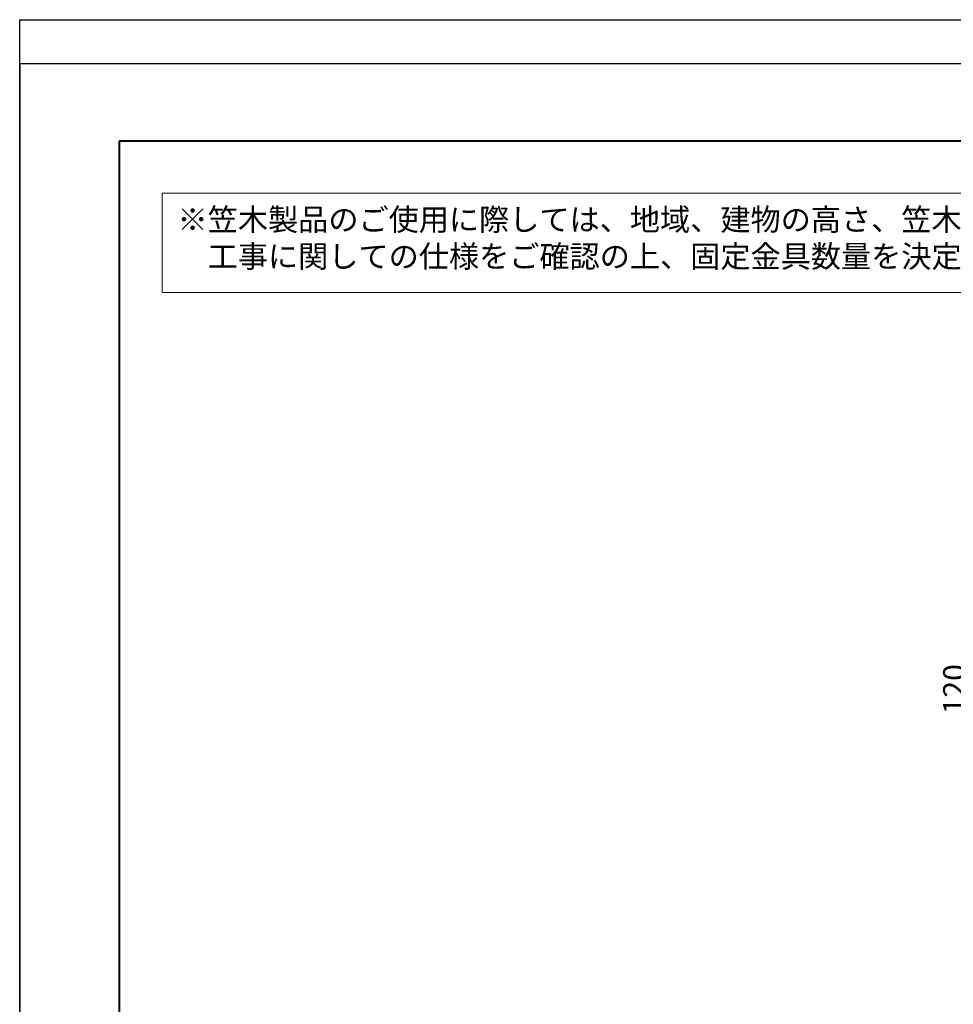
# Model space of a CAD drawing. Units: millimetres. Extents: x -8 to 412, y -8 to 289.
# Drawn here: x -8 to 133, y 140 to 289 of the extents above; entities that cross this region are included whole.
import ezdxf
from ezdxf.xclip import XClip

# ---------------------------------------------------------------- set-up
doc = ezdxf.new("R2010")
doc.units = ezdxf.units.MM
doc.header["$XCLIPFRAME"] = 0
for name, color, linetype, lineweight in [('AM_0', 7, 'Continuous', 18), ('AM_5', 3, 'Continuous', 9), ('AM_BOR', 7, 'Continuous', 40)]:
    doc.layers.add(name, color=color, linetype=linetype, lineweight=lineweight)
doc.layers.add('AM_VIEWS', color=1, linetype='Continuous', lineweight=25, plot=False)
doc.styles.add('ゴシック', font='msgothic.ttc')
doc.dimstyles.new('VF$0', dxfattribs={"dimtxt": 10, "dimasz": 10, "dimexe": 1, "dimexo": 4, "dimgap": 4, "dimtad": 3, "dimdsep": 46, "dimtxsty": 'ゴシック', "dimblk": 'DOTSMALL', "dimcen": 0, "dimclrd": 256, "dimclre": 256, "dimclrt": 2, "dimadec": 0, "dimazin": 2, "dimtp": 0.1, "dimtm": 0.1, "dimtfac": 0.71, "dimtmove": 0, "dimatfit": 3, "dimldrblk": 'OPEN30', "dimfxl": 1, "dimlwd": -1, "dimlwe": -1, "dimarcsym": 0})

# ---------------------------------------------------------------- blocks, each defined once
blk = doc.blocks.new('_DotSmall')
at = {"color": 0, "linetype": 'ByBlock', "const_width": 0.5}
blk.add_lwpolyline([(-0.0625, 0, 1), (0.0625, 0, 1)], format="xyb", close=True, dxfattribs=at)
blk = doc.blocks.new('*D20')
at = {"layer": 'AM_5', "ltscale": 0.333333}
for p, q in [((168.74, 207.8), (135.75, 207.8)), ((136.08, 207.8), (136.08, 167.8)), ((168.74, 167.8), (135.75, 167.8))]:
    blk.add_line(p, q, dxfattribs=at)
at = {"layer": 'Defpoints', "color": 0}
for p in [(170.07, 207.8), (136.08, 167.8), (170.07, 167.8)]:
    blk.add_point(p, dxfattribs=at)
at = {"layer": 'AM_5', "linetype": 'ByBlock', "xscale": 3.333333333333333, "yscale": 3.333333333333333, "zscale": 3.333333333333333}
for p, rotation in [((136.08, 207.8), 90), ((136.08, 167.8), 270)]:
    blk.add_blockref('_DotSmall', p, dxfattribs=dict(at, rotation=rotation))
at = {"layer": 'AM_5', "color": 2, "insert": (133.08, 187.8), "char_height": 3.333, "attachment_point": 5, "rotation": 90, "style": 'ゴシック'}
blk.add_mtext('120', dxfattribs=at)
blk = doc.blocks.new('_Open30')
at = {"color": 0, "linetype": 'ByBlock', "lineweight": -2}
for p, q in [((-1, 0.268), (0, 0)), ((0, 0), (-1, -0.268)), ((0, 0), (-1, 0))]:
    blk.add_line(p, q, dxfattribs=at)
blk = doc.blocks.new('図面情報欄')
at = {"layer": 'AM_VIEWS'}
blk.add_lwpolyline([(-410, 273.67), (-410, -10), (10, -10), (10, 273.67)], close=True, dxfattribs=at)
blk = doc.blocks.new('部品図A3')
at = {"layer": 'AM_BOR'}
for p, q in [((410, 272), (15, 272)), ((15, 272), (15, 10))]:
    blk.add_line(p, q, dxfattribs=at)
at = {"layer": 'AM_0'}
blk.add_blockref('図面情報欄', (410, 10), dxfattribs=at)

msp = doc.modelspace()

# ---------------------------------------------------------------- linework, layer by layer
at = {"layer": 'AM_0', "ltscale": 0.333333}
msp.add_lwpolyline([(13.1995, 262.6355), (205.7404, 262.6346), (205.7404, 247.635), (13.1995, 247.636)], close=True, dxfattribs=at)
at = {"layer": 'AM_VIEWS'}
msp.add_lwpolyline([(411.7354, 288.7778), (411.7354, -8.2222), (-8.2646, -8.2222), (-8.2646, 288.7778)], close=True, dxfattribs=at)

# ---------------------------------------------------------------- block references
at = {"layer": 'AM_0', "ltscale": 0.333333}
ref = msp.add_blockref('部品図A3', (-8.2646, -1.5556), dxfattribs=at)
XClip(ref).set_block_clipping_path([(0, -1.4183333333), (420, 285.085)])

# ---------------------------------------------------------------- texts
at = {"layer": 'AM_0', "ltscale": 0.333333, "insert": (15.5328, 260.3021), "char_height": 3.333333, "attachment_point": 1, "style": 'ゴシック'}
msp.add_mtext_dynamic_manual_height_columns('※笠木製品のご使用に際しては、地域、建物の高さ、笠木の取付高さにより風圧力が異なります。\\P\u3000工事に関しての仕様をご確認の上、固定金具数量を決定してください。', width=723, gutter_width=15, heights=[0], dxfattribs=at)

# ---------------------------------------------------------------- dimensions: what is measured, and where the dimension line sits
at = {"layer": 'AM_5', "ltscale": 0.333333}
dim = msp.add_linear_dim(base=(136.08, 167.7967), p1=(170.0687, 207.7967), p2=(170.0687, 167.7967), angle=90, dimstyle='VF$0', override={"dimscale": 0.333333, "dimlfac": 3}, dxfattribs=at)
dim.commit()
dim.dimension.update_dxf_attribs({"geometry": '*D20', "text_midpoint": (133.08, 187.7967)})

doc.saveas('drawing.dxf')
